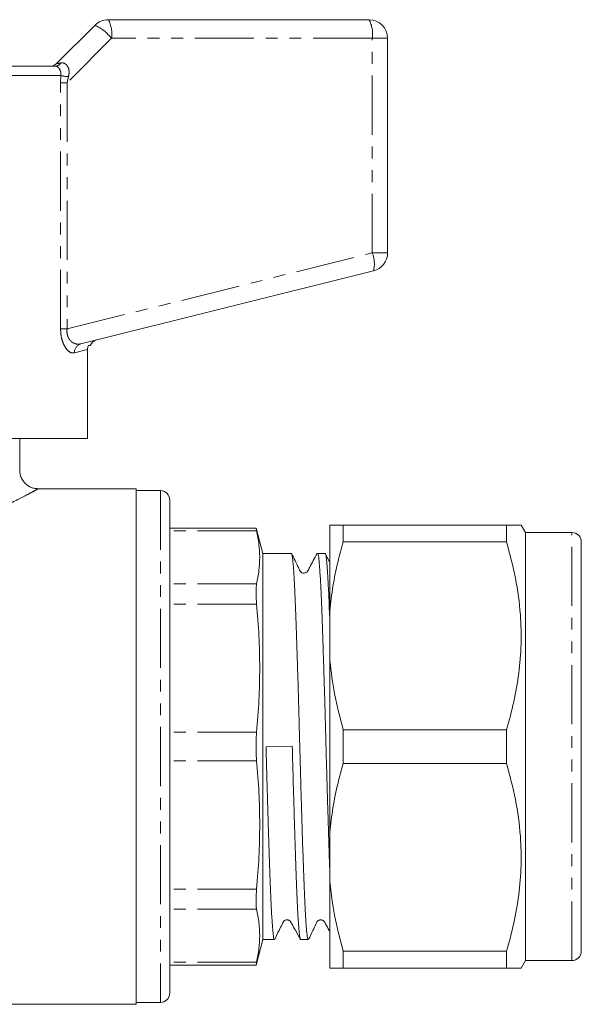
# Model space of a CAD drawing. Units: millimetres. Extents: x 132 to 274, y 83 to 273.
# Drawn here: x 214 to 274, y 167 to 273 of the extents above; entities that cross this region are included whole.
import ezdxf

# ---------------------------------------------------------------- set-up
doc = ezdxf.new("R2010")
doc.units = ezdxf.units.MM
doc.linetypes.add('PHANTOM', pattern=[12.7, 6.35, -1.27, 1.27, -1.27, 1.27, -1.27])

msp = doc.modelspace()

# ---------------------------------------------------------------- linework, layer by layer
at = {"color": 7, "linetype": 'Continuous', "lineweight": 15}
for p, q in [((218.07, 268.23), (222.2, 272.35)), ((223.61, 272.94), (251.61, 272.94)), ((253.61, 270.94), (253.61, 247.88)), ((207.83, 267.94), (217.96, 267.94)), ((252.09, 245.94), (220.67, 238.11)), ((221.39, 227.94), (221.39, 237.5)), ((221.39, 227.94), (201.81, 227.94)), ((214.11, 224.53), (214.11, 227.94)), ((226.61, 222.54), (216.07, 222.54)), ((216.07, 222.52), (216.07, 222.52)), ((226.61, 167.14), (226.61, 222.54)), ((229.21, 222.34), (226.61, 222.34)), ((230.21, 221.34), (230.21, 168.34)), ((239.48, 218.32), (230.21, 218.32)), ((240.21, 215.59), (239.48, 218.32)), ((247.41, 218.64), (247.41, 209.42)), ((248.85, 218.64), (248.85, 216.83)), ((248.85, 218.64), (266.39, 218.64)), ((266.39, 216.83), (266.39, 218.64)), ((268.41, 217.84), (267.95, 218.64)), ((273.41, 217.84), (268.41, 217.84)), ((268.41, 171.84), (268.41, 217.84)), ((266.39, 216.83), (248.85, 216.83)), ((274.41, 172.84), (274.41, 216.84)), ((243.28, 215.59), (240.21, 215.59)), ((240.21, 194.84), (240.21, 215.59)), ((246.9, 215.59), (246.09, 215.59)), ((247.41, 214.58), (246.94, 215.56)), ((247.41, 204.06), (247.41, 209.42)), ((247.41, 204.06), (247.41, 185.62)), ((248.85, 196.65), (248.85, 193.03)), ((248.85, 196.65), (266.39, 196.65)), ((266.39, 193.03), (266.39, 196.65)), ((240.21, 174.09), (240.21, 194.84)), ((243.37, 194.89), (240.56, 194.8)), ((266.39, 193.03), (248.85, 193.03)), ((247.41, 180.26), (247.41, 185.62)), ((247.41, 180.26), (247.41, 171.04)), ((239.48, 171.36), (240.21, 174.09)), ((240.21, 174.09), (241.46, 174.09)), ((244.28, 174.09), (245.09, 174.09)), ((248.85, 172.85), (266.39, 172.85)), ((248.85, 172.85), (248.85, 171.04)), ((266.39, 171.04), (266.39, 172.85)), ((267.95, 171.04), (268.41, 171.84)), ((268.41, 171.84), (273.41, 171.84)), ((230.21, 171.36), (239.48, 171.36)), ((266.39, 171.04), (248.85, 171.04)), ((226.61, 167.34), (229.21, 167.34)), ((212.61, 167.14), (226.61, 167.14))]:
    msp.add_line(p, q, dxfattribs=at)
at = {"color": 8, "linetype": 'PHANTOM', "lineweight": 0}
for p, q in [((223.96, 270.94), (219.19, 266.17)), ((251.96, 270.94), (223.96, 270.94)), ((251.96, 247.88), (251.96, 270.94)), ((253.61, 270.94), (251.96, 270.94)), ((218.53, 266.94), (208.25, 266.94)), ((218.5, 266.17), (218.53, 266.94)), ((219.34, 266.82), (219.19, 266.17)), ((218.5, 239.71), (218.5, 266.17)), ((219.19, 266.17), (218.5, 266.17)), ((219.19, 266.17), (219.19, 239.71)), ((219.19, 239.71), (251.96, 247.88)), ((253.61, 247.88), (251.96, 247.88)), ((219.19, 239.71), (218.5, 239.71)), ((221.39, 237.5), (219.98, 237.14)), ((229.21, 222.34), (229.21, 167.34)), ((239.55, 218.02), (230.21, 218.02)), ((273.41, 171.84), (273.41, 217.84)), ((239.55, 212.31), (230.21, 212.31)), ((239.55, 210.15), (230.21, 210.15)), ((239.55, 196.37), (230.21, 196.37)), ((239.55, 193.31), (230.21, 193.31)), ((239.55, 179.53), (230.21, 179.53)), ((239.55, 177.37), (230.21, 177.37)), ((239.55, 171.66), (230.21, 171.66))]:
    msp.add_line(p, q, dxfattribs=at)
at = {"color": 7, "linetype": 'Continuous', "lineweight": 15}
for centre, radius, start, end in [((223.61, 270.94), 2, 90, 135), ((251.61, 270.94), 2, 0, 90), ((217.37, 268.94), 1, 270, 315), ((251.61, 247.88), 2, 284, 0), ((222.61, 237.56), 1, 104, 157.9604), ((229.21, 221.34), 1, 0, 90), ((273.41, 216.84), 1, 0, 90), ((273.41, 172.84), 1, 270, 0), ((229.21, 168.34), 1, 270, 0)]:
    msp.add_arc(centre, radius, start, end, dxfattribs=at)
at = {"color": 8, "linetype": 'PHANTOM', "lineweight": 0}
for centre, radius, start, end in [((220.08, 267.91), 4.92, 37.9718, 64.5103), ((220.82, 271.43), 3.18, 351.2205, 28.4816), ((248.82, 271.43), 3.18, 351.2205, 28.4816), ((217.92, 268.63), 0.687, 272.758, 330.3956), ((219.61, 271.36), 4.55, 256.1889, 266.5688), ((249.1, 246.71), 3.09, 345.6681, 22.3817), ((220.93, 237.2), 0.944, 105.6597, 183.7093)]:
    msp.add_arc(centre, radius, start, end, dxfattribs=at)
msp.add_ellipse((221.61, 268.94), major_axis=(3.54, 0.71), ratio=0.019019, start_param=3.113038, end_param=3.646918, dxfattribs=at)
for points, knots in [([(218.53, 266.94), (218.53, 267.05), (218.54, 267.28), (218.42, 267.58), (218.26, 267.81), (218.1, 267.92), (218, 267.94), (217.96, 267.94)], [0, 0, 0, 0, 0.202528, 0.405185, 0.613002, 0.830952, 1, 1, 1, 1]), ([(218.52, 268.29), (218.61, 268.29), (218.78, 268.31), (218.97, 268.22), (219.14, 268.09), (219.23, 267.97), (219.36, 267.71), (219.44, 267.34), (219.38, 267), (219.34, 266.82)], [0, 0, 0, 0, 0.152111, 0.309825, 0.347776, 0.501536, 0.545403, 0.75897, 1, 1, 1, 1]), ([(219.98, 237.14), (219.89, 237.13), (219.71, 237.11), (219.51, 237.2), (219.27, 237.38), (219, 237.67), (218.69, 238.33), (218.52, 239.04), (218.5, 239.52), (218.5, 239.71)], [0, 0, 0, 0, 0.150305, 0.300498, 0.306687, 0.523076, 0.701094, 0.882561, 1, 1, 1, 1]), ([(219.19, 239.71), (219.18, 239.58), (219.17, 239.37), (219.21, 239.09), (219.27, 238.92), (219.34, 238.75), (219.44, 238.58), (219.6, 238.39), (219.8, 238.24), (220.05, 238.12), (220.35, 238.05), (220.56, 238.09), (220.67, 238.11)], [0, 0, 0, 0, 0.107584, 0.175592, 0.246419, 0.273794, 0.358005, 0.445313, 0.555467, 0.668634, 0.831815, 1, 1, 1, 1]), ([(216.07, 222.52), (216.08, 222.53), (216.13, 222.55), (215.82, 222.38), (215.15, 222.02), (214.07, 221.46), (213.04, 220.95), (212.38, 220.65), (212.27, 220.59)], [0, 0, 0, 0, 0.056061, 0.277623, 0.49358, 0.715793, 0.950651, 1, 1, 1, 1])]:
    msp.add_open_spline(points, degree=3, knots=knots, dxfattribs=at)
at = {"color": 7, "linetype": 'Continuous', "lineweight": 15}
for points, knots in [([(221.49, 237.94), (221.45, 237.84), (221.39, 237.69), (221.39, 237.54), (221.39, 237.5)], [0, 0, 0, 0, 0.7369307, 1, 1, 1, 1]), ([(221.66, 237.94), (221.67, 237.94), (221.69, 237.94), (221.57, 237.94), (221.49, 237.94)], [0, 0, 0, 0, 0.309519, 1, 1, 1, 1]), ([(216.07, 222.54), (215.93, 222.55), (215.65, 222.57), (215.24, 222.72), (214.86, 222.95), (214.52, 223.28), (214.27, 223.69), (214.13, 224.12), (214.11, 224.41), (214.11, 224.53)], [0, 0, 0, 0, 0.139658, 0.270856, 0.417, 0.569119, 0.723394, 0.878207, 1, 1, 1, 1]), ([(239.48, 218.29), (239.49, 218.28), (239.49, 218.27), (239.53, 218.08), (239.55, 218.02)], [0, 0, 0, 0, 0.677882, 1, 1, 1, 1]), ([(239.55, 218.02), (239.64, 217.55), (239.82, 216.6), (239.9, 215.17), (239.83, 213.74), (239.64, 212.79), (239.55, 212.31)], [0, 0, 0, 0, 0.2488296, 0.4981034, 0.7488106, 1, 1, 1, 1]), ([(248.85, 218.64), (248.61, 218.64), (248.11, 218.64), (247.64, 218.64), (247.48, 218.64), (247.41, 218.64)], [0, 0, 0, 0, 0.367306, 0.735914, 1, 1, 1, 1]), ([(266.39, 218.64), (266.69, 218.64), (267.3, 218.64), (267.78, 218.64), (267.98, 218.64), (267.94, 218.64), (267.93, 218.64)], [0, 0, 0, 0, 0.336336, 0.674634, 0.96838, 1, 1, 1, 1]), ([(247.41, 209.42), (247.51, 210.3), (247.7, 212.08), (248.22, 214.55), (248.66, 216.13), (248.85, 216.83)], [0, 0, 0, 0, 0.354168, 0.709925, 1, 1, 1, 1]), ([(266.39, 196.65), (266.66, 197.65), (267.21, 199.65), (267.74, 202.72), (267.99, 205.85), (267.91, 209.27), (267.42, 212.96), (266.73, 215.54), (266.39, 216.83)], [0, 0, 0, 0, 0.150686, 0.302054, 0.456104, 0.611318, 0.804762, 1, 1, 1, 1]), ([(245.09, 174.11), (245.08, 174.1), (245.06, 174.08), (245.03, 174.2), (244.98, 174.45), (244.93, 174.86), (244.88, 175.42), (244.83, 176.11), (244.78, 176.92), (244.73, 177.88), (244.68, 178.95), (244.64, 180.14), (244.59, 181.42), (244.54, 182.81), (244.49, 184.28), (244.44, 185.82), (244.39, 187.42), (244.34, 189.09), (244.29, 190.9), (244.24, 192.85), (244.18, 194.8), (244.13, 196.64), (244.09, 198.37), (244.04, 200.09), (243.99, 201.77), (243.94, 203.39), (243.89, 204.95), (243.84, 206.45), (243.79, 207.86), (243.74, 209.18), (243.7, 210.39), (243.65, 211.5), (243.6, 212.49), (243.55, 213.35), (243.5, 214.07), (243.45, 214.67), (243.4, 215.12), (243.35, 215.42), (243.31, 215.58), (243.29, 215.57), (243.28, 215.57)], [0, 0, 0, 0, 0.008245, 0.034746, 0.061433, 0.088333, 0.115675, 0.142175, 0.168862, 0.195762, 0.223104, 0.249605, 0.276292, 0.303193, 0.330535, 0.357036, 0.383722, 0.410623, 0.437964, 0.469356, 0.501058, 0.527558, 0.554244, 0.581144, 0.608485, 0.634986, 0.661672, 0.688573, 0.715915, 0.742415, 0.769102, 0.796002, 0.823344, 0.849845, 0.876532, 0.903433, 0.930775, 0.957275, 0.983962, 1, 1, 1, 1]), ([(246.06, 215.57), (245.77, 215.08), (245.4, 214.44), (245.08, 213.76), (244.93, 213.57), (244.82, 213.51), (244.69, 213.47), (244.49, 213.47), (244.34, 213.55), (244.26, 213.64), (244.15, 213.79), (243.88, 214.45), (243.56, 215.06), (243.31, 215.56)], [0, 0, 0, 0, 0.2916208, 0.3781615, 0.4113318, 0.438548, 0.487332, 0.5176542, 0.6030676, 0.6166642, 0.637551, 0.7106815, 1, 1, 1, 1]), ([(246.09, 215.57), (246.1, 215.58), (246.12, 215.6), (246.16, 215.48), (246.21, 215.21), (246.25, 214.8), (246.3, 214.24), (246.35, 213.54), (246.4, 212.72), (246.45, 211.77), (246.5, 210.69), (246.55, 209.5), (246.59, 208.2), (246.64, 206.82), (246.69, 205.34), (246.74, 203.79), (246.79, 202.18), (246.84, 200.53), (246.89, 198.81), (246.94, 197.08), (246.98, 195.33), (247.03, 193.59), (247.08, 191.84), (247.13, 190.11), (247.18, 188.43), (247.23, 186.79), (247.28, 185.2), (247.33, 183.68), (247.37, 182.35), (247.4, 181.57), (247.41, 181.23)], [0, 0, 0, 0, 0.0121818, 0.0497466, 0.0861239, 0.1227556, 0.1597814, 0.1973471, 0.2337565, 0.270421, 0.3073795, 0.3449443, 0.3811903, 0.4179536, 0.4549795, 0.4925453, 0.5289547, 0.5656192, 0.6025777, 0.6401424, 0.6765198, 0.7131516, 0.7501775, 0.7877432, 0.8241526, 0.8608171, 0.8977758, 0.9353405, 0.9717176, 1, 1, 1, 1]), ([(247.41, 208.16), (247.4, 208.55), (247.36, 209.37), (247.32, 210.52), (247.27, 211.62), (247.22, 212.6), (247.17, 213.44), (247.12, 214.15), (247.07, 214.73), (247.03, 215.17), (246.98, 215.45), (246.94, 215.59), (246.91, 215.58), (246.9, 215.57)], [0, 0, 0, 0, 0.085395, 0.181334, 0.278043, 0.376338, 0.471611, 0.567551, 0.664261, 0.762558, 0.857829, 0.953768, 1, 1, 1, 1]), ([(239.55, 212.31), (239.52, 212.11), (239.46, 211.69), (239.49, 210.85), (239.53, 210.3), (239.55, 210.15)], [0, 0, 0, 0, 0.419443, 0.839084, 1, 1, 1, 1]), ([(239.55, 210.15), (239.64, 209.01), (239.82, 206.72), (239.9, 203.28), (239.83, 199.82), (239.64, 197.52), (239.55, 196.37)], [0, 0, 0, 0, 0.24883, 0.498103, 0.748811, 1, 1, 1, 1]), ([(248.85, 196.65), (248.5, 197.93), (247.84, 200.38), (247.55, 202.87), (247.41, 204.06)], [0, 0, 0, 0, 0.524598, 1, 1, 1, 1]), ([(239.55, 196.37), (239.53, 196.17), (239.5, 195.75), (239.48, 195.1), (239.48, 194.44), (239.5, 193.83), (239.53, 193.47), (239.55, 193.31)], [0, 0, 0, 0, 0.2068541, 0.4196786, 0.6266091, 0.8395645, 1, 1, 1, 1]), ([(241.46, 174.1), (241.46, 174.1), (241.44, 174.08), (241.4, 174.18), (241.35, 174.41), (241.31, 174.81), (241.26, 175.34), (241.21, 176.02), (241.16, 176.82), (241.11, 177.76), (241.06, 178.82), (241.01, 179.99), (240.97, 181.26), (240.92, 182.64), (240.87, 184.1), (240.82, 185.64), (240.77, 187.23), (240.72, 188.89), (240.67, 190.71), (240.61, 192.69), (240.58, 194.09), (240.56, 194.8)], [0, 0, 0, 0, 0.01015, 0.063219, 0.11666, 0.170529, 0.225282, 0.278351, 0.331792, 0.385662, 0.440415, 0.493485, 0.546927, 0.600797, 0.655551, 0.70862, 0.762061, 0.81593, 0.870684, 0.935009, 1, 1, 1, 1]), ([(243.37, 194.89), (243.4, 193.88), (243.45, 191.86), (243.54, 188.87), (243.62, 186.15), (243.7, 183.72), (243.76, 181.82), (243.82, 180.3), (243.86, 179.1), (243.91, 178.02), (243.96, 177.05), (244.02, 176.07), (244.08, 175.17), (244.15, 174.55), (244.21, 174.22), (244.25, 174.09), (244.27, 174.1), (244.28, 174.11)], [0, 0, 0, 0, 0.092713, 0.185427, 0.280185, 0.359521, 0.440125, 0.494748, 0.547689, 0.601001, 0.654742, 0.709363, 0.788699, 0.869302, 0.923925, 0.976867, 1, 1, 1, 1]), ([(239.55, 193.31), (239.64, 192.17), (239.82, 189.88), (239.9, 186.44), (239.83, 182.99), (239.64, 180.69), (239.55, 179.53)], [0, 0, 0, 0, 0.2488296, 0.4981034, 0.7488106, 1, 1, 1, 1]), ([(247.41, 185.62), (247.51, 186.5), (247.7, 188.28), (248.22, 190.75), (248.66, 192.33), (248.85, 193.03)], [0, 0, 0, 0, 0.354168, 0.709925, 1, 1, 1, 1]), ([(266.39, 172.85), (266.66, 173.85), (267.21, 175.85), (267.74, 178.92), (267.99, 182.05), (267.91, 185.47), (267.42, 189.16), (266.73, 191.74), (266.39, 193.03)], [0, 0, 0, 0, 0.150686, 0.302054, 0.456104, 0.611318, 0.804762, 1, 1, 1, 1]), ([(248.85, 172.85), (248.5, 174.13), (247.84, 176.58), (247.55, 179.07), (247.41, 180.26)], [0, 0, 0, 0, 0.524598, 1, 1, 1, 1]), ([(239.55, 179.53), (239.52, 179.14), (239.46, 178.37), (239.49, 177.69), (239.53, 177.44), (239.55, 177.37)], [0, 0, 0, 0, 0.419443, 0.839084, 1, 1, 1, 1]), ([(239.55, 177.37), (239.64, 176.9), (239.82, 175.95), (239.9, 174.52), (239.83, 173.09), (239.64, 172.14), (239.55, 171.66)], [0, 0, 0, 0, 0.24883, 0.498103, 0.748811, 1, 1, 1, 1]), ([(241.5, 174.12), (241.65, 174.45), (241.91, 175), (242.23, 175.62), (242.38, 175.98), (242.53, 176.14), (242.65, 176.19), (242.76, 176.21), (242.84, 176.21), (242.92, 176.2), (243.01, 176.17), (243.18, 176.06), (243.38, 175.67), (243.76, 175.01), (244.07, 174.45), (244.24, 174.12)], [0, 0, 0, 0, 0.190731, 0.329281, 0.380482, 0.424705, 0.460376, 0.491597, 0.519477, 0.535156, 0.554275, 0.5765, 0.653954, 0.799773, 1, 1, 1, 1]), ([(245.13, 174.13), (245.28, 174.45), (245.55, 175), (245.86, 175.62), (246.01, 175.99), (246.16, 176.14), (246.28, 176.19), (246.39, 176.21), (246.47, 176.21), (246.55, 176.2), (246.64, 176.17), (246.81, 176.06), (247.01, 175.66), (247.23, 175.28), (247.38, 175), (247.41, 174.95)], [0, 0, 0, 0, 0.230096, 0.397559, 0.459712, 0.513644, 0.557534, 0.595739, 0.629415, 0.648268, 0.67128, 0.698042, 0.79134, 0.967077, 1, 1, 1, 1]), ([(239.55, 171.66), (239.51, 171.5), (239.47, 171.31), (239.48, 171.38), (239.48, 171.39)], [0, 0, 0, 0, 0.838141, 1, 1, 1, 1]), ([(247.41, 171.04), (247.55, 171.04), (247.84, 171.04), (248.46, 171.04), (248.83, 171.04), (248.85, 171.04)], [0, 0, 0, 0, 0.48264, 0.969018, 1, 1, 1, 1]), ([(267.94, 171.04), (267.94, 171.04), (267.99, 171.04), (267.79, 171.04), (267.3, 171.04), (266.69, 171.04), (266.39, 171.04)], [0, 0, 0, 0, 0.0218821, 0.3253592, 0.6615699, 1, 1, 1, 1])]:
    msp.add_open_spline(points, degree=3, knots=knots, dxfattribs=at)

doc.saveas('drawing.dxf')
